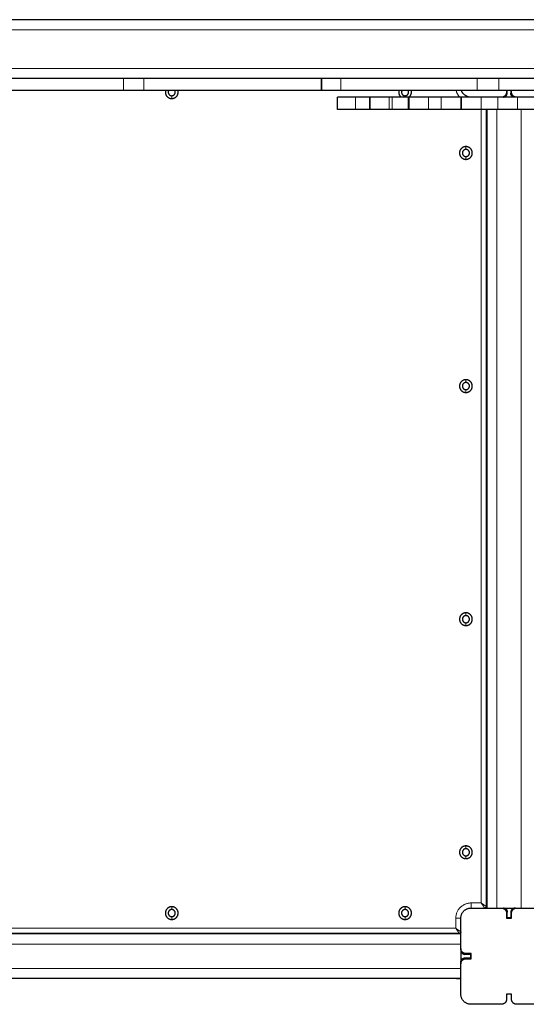
# Model space of a CAD drawing. Units: millimetres. Extents: x 101.6 to 111.4, y 1466.5 to 1478.5.
# Drawn here: x 107.7 to 108.2, y 1468.1 to 1469 of the extents above; entities that cross this region are included whole.
import ezdxf

# ---------------------------------------------------------------- set-up
doc = ezdxf.new("R2010")
doc.units = ezdxf.units.MM
doc.layers.add('DIASTASEIS', color=253, linetype='Continuous', lineweight=5)

# ---------------------------------------------------------------- blocks, each defined once
blk = doc.blocks.new('big stage')
for points, degree in [([(4.99207, 3.02826), (3.69932, 3.02826), (2.40657, 3.02826)], 2), ([(3.96201, 2.95826), (3.96201, 2.96426), (3.96201, 2.97026)], 2), ([(3.96206, 2.97026), (3.96206, 2.96426), (3.96206, 2.95826)], 2), ([(4.14432, 2.95826), (4.14432, 2.95751), (4.14432, 2.95676)], 2), ([(4.14457, 2.95826), (4.14457, 2.95701), (4.14457, 2.95576)], 2), ([(4.14907, 2.95826), (4.14907, 2.95701), (4.14907, 2.95576)], 2), ([(4.14932, 2.95676), (4.14932, 2.95751), (4.14932, 2.95826)], 2), ([(3.97787, 2.93976), (3.97787, 2.94576), (3.97787, 2.95176)], 2), ([(4.00947, 2.93976), (4.00947, 2.94576), (4.00947, 2.95176)], 2), ([(4.00949, 2.95176), (4.00949, 2.94576), (4.00949, 2.93976)], 2), ([(4.03173, 2.95176), (4.0302, 2.95176), (4.02867, 2.95176)], 2), ([(4.04786, 2.93976), (4.04786, 2.94576), (4.04786, 2.95176)], 2), ([(4.04787, 2.95176), (4.04787, 2.94576), (4.04787, 2.93976)], 2), ([(4.07978, 2.95176), (4.07363, 2.95176), (4.06748, 2.95176)], 2), ([(4.0994, 2.95176), (4.0994, 2.94576), (4.0994, 2.93976)], 2), ([(4.09961, 2.95176), (4.09961, 2.94576), (4.09961, 2.93976)], 2), ([(4.13592, 2.95176), (4.12757, 2.95176), (4.11922, 2.95176)], 2), ([(4.14146, 2.95176), (4.14146, 2.95181), (4.14146, 2.95186)], 2), ([(4.15218, 2.95176), (4.15218, 2.95181), (4.15218, 2.95186)], 2), ([(4.17269, 2.95176), (4.16392, 2.95176), (4.15514, 2.95176)], 2), ([(4.03173, 2.93976), (4.0302, 2.93976), (4.02867, 2.93976)], 2), ([(4.07978, 2.93976), (4.07363, 2.93976), (4.06748, 2.93976)], 2), ([(4.13592, 2.93976), (4.12757, 2.93976), (4.11922, 2.93976)], 2), ([(4.12432, 2.93976), (4.12432, 2.54651), (4.12432, 2.15326)], 2), ([(4.12482, 2.93976), (4.12482, 2.54576), (4.12482, 2.15176)], 2), ([(4.17269, 2.93976), (4.16392, 2.93976), (4.15514, 2.93976)], 2), ([(4.10932, 2.15176), (4.12432, 2.15176), (4.13932, 2.15176)], 2), ([(4.13932, 2.15176), (4.14907, 2.15176), (4.15882, 2.15176)], 2), ([(4.14146, 2.15176), (4.14146, 2.15171), (4.14146, 2.15166)], 2), ([(4.14457, 2.14241), (4.14457, 2.14509), (4.14457, 2.14776)], 2), ([(4.14907, 2.14241), (4.14907, 2.14509), (4.14907, 2.14776)], 2), ([(4.15218, 2.15176), (4.15218, 2.15171), (4.15218, 2.15166)], 2), ([(4.15882, 2.15176), (4.17157, 2.15176), (4.18432, 2.15176)], 2), ([(4.09932, 2.11176), (4.09932, 2.12676), (4.09932, 2.14176)], 2), ([(4.14432, 2.14676), (4.14432, 2.14426), (4.14432, 2.14176)], 2), ([(4.14432, 2.14176), (4.14682, 2.14176), (4.14932, 2.14176)], 2), ([(4.14857, 2.14191), (4.14682, 2.14191), (4.14507, 2.14191)], 2), ([(4.14932, 2.14176), (4.14932, 2.14426), (4.14932, 2.14676)], 2), ([(4.09932, 2.12626), (3.69932, 2.12626), (3.29932, 2.12626)], 2), ([(4.09782, 2.12676), (3.69932, 2.12676), (3.30082, 2.12676)], 2), ([(4.09932, 2.11176), (4.09932, 2.11069), (4.09932, 2.10962)], 2), ([(4.09932, 2.10962), (4.09932, 2.10426), (4.09932, 2.0989)], 2), ([(4.09932, 2.10962), (4.09937, 2.10962), (4.09942, 2.10962)], 2), ([(4.09932, 2.0989), (4.09932, 2.09783), (4.09932, 2.09676)], 2), ([(4.09932, 2.0989), (4.09937, 2.0989), (4.09942, 2.0989)], 2), ([(4.10867, 2.10651), (4.10599, 2.10651), (4.10332, 2.10651)], 2), ([(4.10867, 2.10201), (4.10599, 2.10201), (4.10332, 2.10201)], 2), ([(4.10932, 2.10676), (4.10682, 2.10676), (4.10432, 2.10676)], 2), ([(4.10432, 2.10176), (4.10682, 2.10176), (4.10932, 2.10176)], 2), ([(4.10917, 2.10601), (4.10917, 2.10426), (4.10917, 2.10251)], 2), ([(4.10932, 2.10176), (4.10932, 2.10426), (4.10932, 2.10676)], 2), ([(4.09932, 2.06676), (4.09932, 2.08176), (4.09932, 2.09676)], 2), ([(4.09932, 2.08226), (3.69932, 2.08226), (3.29932, 2.08226)], 2), ([(4.09225, 2.08216), (4.0914, 2.08219), (4.09073, 2.08221), (4.09027, 2.08223), (4.09004, 2.08224), (4.09004, 2.08224)], 5), ([(4.09932, 2.08191), (4.09578, 2.08204), (4.09225, 2.08216)], 2), ([(4.14932, 2.06676), (4.14682, 2.06676), (4.14432, 2.06676)], 2), ([(4.14432, 2.06676), (4.14432, 2.06426), (4.14432, 2.06176)], 2), ([(4.14932, 2.06176), (4.14932, 2.06426), (4.14932, 2.06676)], 2), ([(4.13932, 2.05676), (4.12432, 2.05676), (4.10932, 2.05676)], 2), ([(4.18432, 2.05676), (4.16932, 2.05676), (4.15432, 2.05676)], 2)]:
    blk.add_open_spline(points, degree=degree)
for points, degree, knots in [([(3.76666, 2.97026), (3.74422, 2.97026), (3.72177, 2.97026), (3.69932, 2.97026), (3.67687, 2.97026), (3.65442, 2.97026), (3.63197, 2.97026)], 3, [-4487.394379, -4487.394379, -4487.394379, -4487.394379, -4420.04751, -4420.04751, -4420.04751, -4352.700646, -4352.700646, -4352.700646, -4352.700646]), ([(4.11528, 2.97026), (4.08827, 2.97026), (4.06124, 2.97026), (4.03419, 2.97026), (4.01643, 2.97026), (3.99867, 2.97026), (3.9809, 2.97026)], 3, [-4883.499097, -4883.499097, -4883.499097, -4883.499097, -4802.191254, -4802.191254, -4802.191254, -4748.80589, -4748.80589, -4748.80589, -4748.80589]), ([(3.76666, 2.95826), (3.74422, 2.95826), (3.72177, 2.95826), (3.69932, 2.95826), (3.67687, 2.95826), (3.65442, 2.95826), (3.63197, 2.95826)], 3, [-4487.394379, -4487.394379, -4487.394379, -4487.394379, -4420.04751, -4420.04751, -4420.04751, -4352.700646, -4352.700646, -4352.700646, -4352.700646]), ([(4.11528, 2.95826), (4.08827, 2.95826), (4.06124, 2.95826), (4.03419, 2.95826), (4.01643, 2.95826), (3.99867, 2.95826), (3.9809, 2.95826)], 3, [-4883.499097, -4883.499097, -4883.499097, -4883.499097, -4802.191254, -4802.191254, -4802.191254, -4748.80589, -4748.80589, -4748.80589, -4748.80589]), ([(4.14146, 2.95186), (4.14191, 2.9519), (4.14236, 2.95202), (4.14322, 2.95242), (4.14362, 2.9527), (4.1443, 2.9534), (4.14458, 2.95383), (4.14497, 2.95475), (4.14507, 2.95526), (4.14507, 2.95576)], 3, [-1, -1, -1, -1, -0.75, -0.75, -0.5, -0.5, -0.25, -0.25, 0, 0, 0, 0]), ([(4.15218, 2.95186), (4.15148, 2.95192), (4.15084, 2.95222), (4.15018, 2.95253), (4.14967, 2.95305), (4.14941, 2.95332), (4.14921, 2.95363), (4.149, 2.95394), (4.14886, 2.95429), (4.14872, 2.95464), (4.14864, 2.95501), (4.14857, 2.95538), (4.14857, 2.95576)], 2, [0, 0, 0, 0.25, 0.25, 0.5, 0.5, 0.625, 0.625, 0.75, 0.75, 0.875, 0.875, 1, 1, 1]), ([(4.14146, 2.15166), (4.14216, 2.1516), (4.14279, 2.1513), (4.14345, 2.151), (4.14396, 2.15047), (4.14422, 2.1502), (4.14442, 2.14989), (4.14463, 2.14958), (4.14477, 2.14923), (4.14492, 2.14889), (4.14499, 2.14851), (4.14507, 2.14814), (4.14507, 2.14776)], 2, [0, 0, 0, 0.25, 0.25, 0.5, 0.5, 0.625, 0.625, 0.75, 0.75, 0.875, 0.875, 1, 1, 1]), ([(4.14457, 2.14776), (4.14457, 2.14817), (4.1445, 2.14861), (4.14429, 2.14925), (4.1442, 2.14946), (4.14403, 2.14977), (4.14397, 2.14987), (4.14387, 2.15002), (4.14384, 2.15007), (4.14378, 2.15014), (4.14376, 2.15017), (4.14374, 2.1502), (4.14373, 2.15021), (4.14371, 2.15023), (4.14371, 2.15024), (4.1437, 2.15025), (4.14369, 2.15026), (4.14351, 2.15049), (4.14325, 2.15076), (4.1427, 2.15115), (4.14249, 2.15128), (4.14202, 2.1515), (4.14175, 2.15159), (4.14146, 2.15166)], 3, [0, 0, 0, 0, 0.25, 0.25, 0.375, 0.375, 0.4375, 0.4375, 0.46875, 0.46875, 0.484375, 0.484375, 0.492188, 0.492188, 0.496094, 0.496094, 0.5, 0.5, 0.75, 0.75, 0.875, 0.875, 1, 1, 1, 1]), ([(4.15218, 2.15166), (4.15173, 2.15162), (4.15127, 2.1515), (4.15041, 2.1511), (4.15001, 2.15082), (4.14933, 2.15012), (4.14905, 2.1497), (4.14867, 2.14877), (4.14857, 2.14827), (4.14857, 2.14776)], 3, [-1, -1, -1, -1, -0.75, -0.75, -0.5, -0.5, -0.25, -0.25, 0, 0, 0, 0]), ([(4.14907, 2.14776), (4.14907, 2.14797), (4.14908, 2.14819), (4.14916, 2.14864), (4.14921, 2.14886), (4.1493, 2.1491), (4.1493, 2.14911), (4.14931, 2.14913), (4.14931, 2.14914), (4.14933, 2.14918), (4.14934, 2.14921), (4.14937, 2.14928), (4.14939, 2.14933), (4.14945, 2.14948), (4.1495, 2.14958), (4.14966, 2.14987), (4.14979, 2.15007), (4.14995, 2.15027), (4.14996, 2.15028), (4.14997, 2.15029), (4.14998, 2.1503), (4.15, 2.15033), (4.15002, 2.15035), (4.15007, 2.15041), (4.15011, 2.15045), (4.15021, 2.15057), (4.15029, 2.15064), (4.15054, 2.15087), (4.15073, 2.15102), (4.15094, 2.15115), (4.15094, 2.15115), (4.15095, 2.15115), (4.15095, 2.15115), (4.15096, 2.15116), (4.15096, 2.15116), (4.15097, 2.15117), (4.15098, 2.15117), (4.15101, 2.15119), (4.15102, 2.1512), (4.15108, 2.15123), (4.15112, 2.15125), (4.15124, 2.15132), (4.15133, 2.15137), (4.15164, 2.1515), (4.15189, 2.15159), (4.15218, 2.15166)], 3, [0, 0, 0, 0, 0.125, 0.125, 0.25, 0.25, 0.257812, 0.257812, 0.265625, 0.265625, 0.28125, 0.28125, 0.3125, 0.3125, 0.375, 0.375, 0.5, 0.5, 0.507812, 0.507812, 0.515625, 0.515625, 0.53125, 0.53125, 0.5625, 0.5625, 0.625, 0.625, 0.75, 0.75, 0.751953, 0.751953, 0.753906, 0.753906, 0.757812, 0.757812, 0.765625, 0.765625, 0.78125, 0.78125, 0.8125, 0.8125, 0.875, 0.875, 1, 1, 1, 1]), ([(4.09942, 2.10962), (4.09946, 2.10917), (4.09957, 2.10871), (4.09997, 2.10786), (4.10026, 2.10746), (4.10096, 2.10677), (4.10138, 2.1065), (4.10231, 2.10611), (4.10281, 2.10601), (4.10332, 2.10601)], 3, [-1, -1, -1, -1, -0.75, -0.75, -0.5, -0.5, -0.25, -0.25, 0, 0, 0, 0]), ([(4.09942, 2.0989), (4.09948, 2.0996), (4.09977, 2.10024), (4.10008, 2.1009), (4.10061, 2.10141), (4.10087, 2.10166), (4.10119, 2.10187), (4.1015, 2.10208), (4.10185, 2.10222), (4.10219, 2.10236), (4.10257, 2.10244), (4.10294, 2.10251), (4.10332, 2.10251)], 2, [0, 0, 0, 0.25, 0.25, 0.5, 0.5, 0.625, 0.625, 0.75, 0.75, 0.875, 0.875, 1, 1, 1]), ([(4.10332, 2.10201), (4.10291, 2.10201), (4.10247, 2.10195), (4.10183, 2.10173), (4.10162, 2.10164), (4.10131, 2.10147), (4.10121, 2.10141), (4.10106, 2.10131), (4.10101, 2.10128), (4.10094, 2.10123), (4.10091, 2.10121), (4.10088, 2.10118), (4.10087, 2.10117), (4.10085, 2.10116), (4.10084, 2.10115), (4.10083, 2.10114), (4.10082, 2.10114), (4.10059, 2.10095), (4.10032, 2.10069), (4.09993, 2.10015), (4.0998, 2.09994), (4.09958, 2.09946), (4.09948, 2.09919), (4.09942, 2.0989)], 3, [0, 0, 0, 0, 0.25, 0.25, 0.375, 0.375, 0.4375, 0.4375, 0.46875, 0.46875, 0.484375, 0.484375, 0.492188, 0.492188, 0.496094, 0.496094, 0.5, 0.5, 0.75, 0.75, 0.875, 0.875, 1, 1, 1, 1])]:
    blk.add_open_spline(points, degree=degree, knots=knots)
for points, weights, degree in [([(3.78692, 2.97026), (3.78672, 2.97026), (3.77834, 2.97026), (3.76666, 2.97026)], [1, 0.80565657372, 0.80565657372, 1], 3), ([(3.9809, 2.97026), (3.97046, 2.97026), (3.96283, 2.97026), (3.96206, 2.97026)], [1, 0.822288408378, 0.80707856731, 0.954370476795], 3), ([(4.13683, 2.97026), (4.13584, 2.97026), (4.12692, 2.97026), (4.11528, 2.97026)], [1, 0.805651987474, 0.805651987474, 1], 3), ([(3.78692, 2.95826), (3.78672, 2.95826), (3.77834, 2.95826), (3.76666, 2.95826)], [1, 0.80565657372, 0.80565657372, 1], 3), ([(3.9809, 2.95826), (3.97046, 2.95826), (3.96283, 2.95826), (3.96206, 2.95826)], [1, 0.822288408378, 0.80707856731, 0.954370476795], 3), ([(4.10932, 2.95176), (4.10238, 2.95176), (4.09995, 2.95826)], [1, 0.776748441526, 0.893834283576], 2), ([(4.13683, 2.95826), (4.13584, 2.95826), (4.12692, 2.95826), (4.11528, 2.95826)], [1, 0.805651987474, 0.805651987474, 1], 3), ([(4.14432, 2.95676), (4.14432, 2.95176), (4.13932, 2.95176)], [1, 0.707106781187, 1], 2), ([(4.14507, 2.95576), (4.14457, 2.95576), (4.14457, 2.95576)], [1, 0.707106781185, 1], 2), ([(4.14857, 2.95576), (4.14907, 2.95576), (4.14907, 2.95576)], [1, 0.707106781185, 1], 2), ([(4.15432, 2.95176), (4.14932, 2.95176), (4.14932, 2.95676)], [1, 0.707106781187, 1], 2), ([(4.09932, 2.14176), (4.09932, 2.15176), (4.10932, 2.15176)], [1, 0.707106781187, 1], 2), ([(4.12432, 2.15326), (4.12432, 2.15176), (4.12282, 2.15176)], [1, 0.707106781187, 1], 2), ([(4.13932, 2.15176), (4.14432, 2.15176), (4.14432, 2.14676)], [1, 0.707106781187, 1], 2), ([(4.14057, 2.15176), (4.14102, 2.15176), (4.14146, 2.15166)], [1, 0.993729964442, 1], 2), ([(4.14507, 2.14776), (4.14457, 2.14776), (4.14457, 2.14776)], [1, 0.707106781185, 1], 2), ([(4.14857, 2.14776), (4.14907, 2.14776), (4.14907, 2.14776)], [1, 0.707106781185, 1], 2), ([(4.14932, 2.14676), (4.14932, 2.15176), (4.15432, 2.15176)], [1, 0.707106781186, 1], 2), ([(4.15307, 2.15176), (4.15262, 2.15176), (4.15218, 2.15166)], [1, 0.993732944885, 1], 2), ([(4.14457, 2.14241), (4.14457, 2.14241), (4.14507, 2.14241)], [1, 0.707106781187, 1], 2), ([(4.14507, 2.14241), (4.14507, 2.14191), (4.14507, 2.14191)], [1, 0.707106781187, 1], 2), ([(4.14857, 2.14241), (4.14857, 2.14191), (4.14857, 2.14191)], [1, 0.707106781187, 1], 2), ([(4.14857, 2.14241), (4.14907, 2.14241), (4.14907, 2.14241)], [1, 0.707106781187, 1], 2), ([(4.09932, 2.12826), (4.09932, 2.12676), (4.09782, 2.12676)], [1, 0.707106781187, 1], 2), ([(4.10432, 2.10676), (4.09932, 2.10676), (4.09932, 2.11176)], [1, 0.707106781187, 1], 2), ([(4.09932, 2.09676), (4.09932, 2.10176), (4.10432, 2.10176)], [1, 0.707106781186, 1], 2), ([(4.09932, 2.09801), (4.09932, 2.09846), (4.09942, 2.0989)], [1, 0.993729964442, 1], 2), ([(4.10332, 2.10601), (4.10332, 2.10651), (4.10332, 2.10651)], [1, 0.707106781185, 1], 2), ([(4.10332, 2.10251), (4.10332, 2.10201), (4.10332, 2.10201)], [1, 0.707106781185, 1], 2), ([(4.10867, 2.10601), (4.10867, 2.10651), (4.10867, 2.10651)], [1, 0.707106781187, 1], 2), ([(4.10867, 2.10601), (4.10917, 2.10601), (4.10917, 2.10601)], [1, 0.707106781187, 1], 2), ([(4.10867, 2.10251), (4.10917, 2.10251), (4.10917, 2.10251)], [1, 0.707106781187, 1], 2), ([(4.10867, 2.10201), (4.10867, 2.10201), (4.10867, 2.10251)], [1, 0.707106781187, 1], 2), ([(4.09004, 2.08224), (4.08996, 2.08224), (4.08987, 2.08226)], [0.999999997161, 0.955943960207, 0.92571912863], 2), ([(4.10932, 2.05676), (4.09932, 2.05676), (4.09932, 2.06676)], [1, 0.707106781187, 1], 2), ([(4.14432, 2.06176), (4.14432, 2.05676), (4.13932, 2.05676)], [1, 0.707106781187, 1], 2), ([(4.15432, 2.05676), (4.14932, 2.05676), (4.14932, 2.06176)], [1, 0.707106781187, 1], 2)]:
    blk.add_rational_spline(points, weights, degree=degree)
for points, weights, degree, knots in [([(3.96206, 2.97026), (3.96206, 2.97026), (3.96025, 2.97026), (3.95688, 2.97026), (3.95326, 2.97026), (3.94839, 2.97026), (3.943, 2.97026), (3.91806, 2.97026), (3.8931, 2.97026), (3.86814, 2.97026), (3.84788, 2.97026), (3.82761, 2.97026), (3.80734, 2.97026), (3.80195, 2.97026), (3.79693, 2.97026), (3.79305, 2.97026), (3.78917, 2.97026), (3.78702, 2.97026), (3.78692, 2.97026)], [0.990505713329, 0.949229665446, 0.952394427669, 1, 0.949004293318, 0.949004293318, 1, 1, 1, 1, 1, 1, 1, 0.94900391443, 0.94900391443, 1, 0.94900391443, 0.94900391443, 1], 3, [-4716.421022, -4716.421022, -4716.421022, -4716.421022, -4701.720943, -4701.720943, -4701.720943, -4685.974028, -4685.974028, -4685.974028, -4611.045598, -4611.045598, -4611.045598, -4550.22622, -4550.22622, -4550.22622, -4534.479246, -4534.479246, -4534.479246, -4518.732272, -4518.732272, -4518.732272, -4518.732272]), ([(4.31127, 2.97026), (4.31127, 2.97026), (4.30977, 2.97026), (4.30697, 2.97026), (4.30363, 2.97026), (4.29892, 2.97026), (4.29357, 2.97026), (4.26414, 2.97026), (4.23468, 2.97026), (4.2052, 2.97026), (4.18965, 2.97026), (4.1741, 2.97026), (4.15854, 2.97026), (4.15317, 2.97026), (4.14803, 2.97026), (4.1439, 2.97026), (4.13978, 2.97026), (4.13729, 2.97026), (4.13683, 2.97026)], [0.980090466007, 0.950212526362, 0.956849037694, 1, 0.949006338635, 0.949006338635, 1, 1, 1, 1, 1, 1, 1, 0.949005220483, 0.949005220483, 1, 0.949005220483, 0.949005220483, 1], 3, [-5111.141924, -5111.141924, -5111.141924, -5111.141924, -5097.817116, -5097.817116, -5097.817116, -5082.070521, -5082.070521, -5082.070521, -4993.193151, -4993.193151, -4993.193151, -4946.330914, -4946.330914, -4946.330914, -4930.584146, -4930.584146, -4930.584146, -4914.837378, -4914.837378, -4914.837378, -4914.837378]), ([(3.96206, 2.95826), (3.96206, 2.95826), (3.96025, 2.95826), (3.95688, 2.95826), (3.95326, 2.95826), (3.94839, 2.95826), (3.943, 2.95826), (3.91806, 2.95826), (3.8931, 2.95826), (3.86814, 2.95826), (3.84788, 2.95826), (3.82761, 2.95826), (3.80734, 2.95826), (3.80195, 2.95826), (3.79693, 2.95826), (3.79305, 2.95826), (3.78917, 2.95826), (3.78702, 2.95826), (3.78692, 2.95826)], [0.990505713329, 0.949229665446, 0.952394427669, 1, 0.949004293318, 0.949004293318, 1, 1, 1, 1, 1, 1, 1, 0.94900391443, 0.94900391443, 1, 0.94900391443, 0.94900391443, 1], 3, [-4716.421022, -4716.421022, -4716.421022, -4716.421022, -4701.720943, -4701.720943, -4701.720943, -4685.974028, -4685.974028, -4685.974028, -4611.045598, -4611.045598, -4611.045598, -4550.22622, -4550.22622, -4550.22622, -4534.479246, -4534.479246, -4534.479246, -4518.732272, -4518.732272, -4518.732272, -4518.732272]), ([(3.8082, 2.95826), (3.80802, 2.95752), (3.80802, 2.95676), (3.80802, 2.95046), (3.81432, 2.95046)], [0.920208495616, 0.952353259673, 1, 0.707106781187, 1], 2, [8.286171, 8.286171, 8.286171, 9.896017, 9.896017, 19.792034, 19.792034, 19.792034]), ([(3.81116, 2.95826), (3.81082, 2.95755), (3.81082, 2.95676), (3.81082, 2.95326), (3.81432, 2.95326)], [0.879080875817, 0.914695958888, 1, 0.707106781187, 1], 2, [3.896577, 3.896577, 3.896577, 5.497787, 5.497787, 10.995574, 10.995574, 10.995574]), ([(3.81432, 2.95326), (3.81782, 2.95326), (3.81782, 2.95676), (3.81782, 2.95755), (3.81748, 2.95826)], [1, 0.707106781187, 1, 0.914695958888, 0.879080875817], 2, [0, 0, 0, 5.497787, 5.497787, 7.098997, 7.098997, 7.098997]), ([(3.81432, 2.95046), (3.82062, 2.95046), (3.82062, 2.95676), (3.82062, 2.95752), (3.82044, 2.95826)], [1, 0.707106781187, 1, 0.952353259673, 0.920208495615], 2, [0, 0, 0, 9.896017, 9.896017, 11.505863, 11.505863, 11.505863]), ([(4.0382, 2.95826), (4.03802, 2.95752), (4.03802, 2.95676), (4.03802, 2.95365), (4.04048, 2.95176)], [0.920208495616, 0.952353259673, 1, 0.830293500251, 0.857247723299], 2, [8.286171, 8.286171, 8.286171, 9.896017, 9.896017, 15.62991, 15.62991, 15.62991]), ([(4.04116, 2.95826), (4.04082, 2.95755), (4.04082, 2.95676), (4.04082, 2.95326), (4.04432, 2.95326)], [0.879080875817, 0.914695958888, 1, 0.707106781187, 1], 2, [3.896577, 3.896577, 3.896577, 5.497787, 5.497787, 10.995574, 10.995574, 10.995574]), ([(4.04432, 2.95326), (4.04782, 2.95326), (4.04782, 2.95676), (4.04782, 2.95755), (4.04748, 2.95826)], [1, 0.707106781187, 1, 0.914695958888, 0.879080875817], 2, [0, 0, 0, 5.497787, 5.497787, 7.098997, 7.098997, 7.098997]), ([(4.04815, 2.95176), (4.05062, 2.95365), (4.05062, 2.95676), (4.05062, 2.95752), (4.05044, 2.95826)], [0.857246284537, 0.830298029988, 1, 0.952353259673, 0.920208495616], 2, [4.162277, 4.162277, 4.162277, 9.896017, 9.896017, 11.505863, 11.505863, 11.505863]), ([(4.31127, 2.95826), (4.31127, 2.95826), (4.30977, 2.95826), (4.30697, 2.95826), (4.30363, 2.95826), (4.29892, 2.95826), (4.29357, 2.95826), (4.26414, 2.95826), (4.23468, 2.95826), (4.2052, 2.95826), (4.18965, 2.95826), (4.1741, 2.95826), (4.15854, 2.95826), (4.15317, 2.95826), (4.14803, 2.95826), (4.1439, 2.95826), (4.13978, 2.95826), (4.13729, 2.95826), (4.13683, 2.95826)], [0.980090466007, 0.950212526362, 0.956849037694, 1, 0.949006338635, 0.949006338635, 1, 1, 1, 1, 1, 1, 1, 0.949005220483, 0.949005220483, 1, 0.949005220483, 0.949005220483, 1], 3, [-5111.141924, -5111.141924, -5111.141924, -5111.141924, -5097.817116, -5097.817116, -5097.817116, -5082.070521, -5082.070521, -5082.070521, -4993.193151, -4993.193151, -4993.193151, -4946.330914, -4946.330914, -4946.330914, -4930.584146, -4930.584146, -4930.584146, -4914.837378, -4914.837378, -4914.837378, -4914.837378]), ([(3.99552, 2.95176), (3.99017, 2.95176), (3.98294, 2.95176), (3.97787, 2.95176), (3.97787, 2.95176)], [1, 0.768867273674, 1, 0.826026571784, 0.913952479127], 2, [16285.578247, 16285.578247, 16285.578247, 16299.452819, 16299.452819, 16309.896198, 16309.896198, 16309.896198]), ([(4.00947, 2.95176), (4.00829, 2.95176), (4.00687, 2.95176), (4.00016, 2.95176), (3.99552, 2.95176)], [0.929318999906, 0.952932355355, 1, 0.811090998841, 1], 2, [16269.969269, 16269.969269, 16269.969269, 16273.082619, 16273.082619, 16285.578247, 16285.578247, 16285.578247]), ([(4.02867, 2.95176), (4.02536, 2.95176), (4.01719, 2.95176), (4.00947, 2.95176), (4.00947, 2.95176)], [1, 0.765929130598, 1, 0.776119888668, 0.980505835203], 2, [16187.373087, 16187.373087, 16187.373087, 16201.339309, 16201.339309, 16214.697482, 16214.697482, 16214.697482]), ([(4.04786, 2.95176), (4.04586, 2.95176), (4.04317, 2.95176), (4.03502, 2.95176), (4.03173, 2.95176)], [0.889027776349, 0.908729282859, 1, 0.767208727498, 1], 2, [16162.568205, 16162.568205, 16162.568205, 16168.02833, 16168.02833, 16181.954699, 16181.954699, 16181.954699]), ([(4.06748, 2.95176), (4.06507, 2.95176), (4.05625, 2.95176), (4.04786, 2.95176), (4.04786, 2.95176)], [1, 0.74569502553, 1, 0.754881196321, 0.982291316169], 2, [16081.288831, 16081.288831, 16081.288831, 16095.87321, 16095.87321, 16109.930763, 16109.930763, 16109.930763]), ([(4.0994, 2.95176), (4.09902, 2.95176), (4.09055, 2.95176), (4.08208, 2.95176), (4.07978, 2.95176)], [1, 0.760981342538, 1, 0.760981342538, 1], 2, [16021.290299, 16021.290299, 16021.290299, 16035.409737, 16035.409737, 16049.529176, 16049.529176, 16049.529176]), ([(4.11922, 2.95176), (4.11691, 2.95176), (4.10845, 2.95176), (4.09999, 2.95176), (4.09961, 2.95176)], [1, 0.761389305955, 1, 0.761389305955, 1], 2, [15989.694579, 15989.694579, 15989.694579, 16003.801437, 16003.801437, 16017.908295, 16017.908295, 16017.908295]), ([(4.15514, 2.95176), (4.15303, 2.95176), (4.1455, 2.95176), (4.13797, 2.95176), (4.13592, 2.95176)], [1, 0.798909106189, 1, 0.798909106189, 1], 2, [15921.133023, 15921.133023, 15921.133023, 15934.039364, 15934.039364, 15946.945705, 15946.945705, 15946.945705]), ([(3.99552, 2.93976), (3.99017, 2.93976), (3.98294, 2.93976), (3.97787, 2.93976), (3.97787, 2.93976)], [1, 0.768867273674, 1, 0.826026571784, 0.913952479127], 2, [16285.578247, 16285.578247, 16285.578247, 16299.452819, 16299.452819, 16309.896198, 16309.896198, 16309.896198]), ([(4.00947, 2.93976), (4.00829, 2.93976), (4.00687, 2.93976), (4.00016, 2.93976), (3.99552, 2.93976)], [0.929321480267, 0.952934827298, 1, 0.811090998841, 1], 2, [16269.969433, 16269.969433, 16269.969433, 16273.082619, 16273.082619, 16285.578247, 16285.578247, 16285.578247]), ([(4.02867, 2.93976), (4.02536, 2.93976), (4.01719, 2.93976), (4.00947, 2.93976), (4.00947, 2.93976)], [1, 0.765929130598, 1, 0.776119888668, 0.980505835203], 2, [16187.373087, 16187.373087, 16187.373087, 16201.339309, 16201.339309, 16214.697482, 16214.697482, 16214.697482]), ([(4.04786, 2.93976), (4.04586, 2.93976), (4.04317, 2.93976), (4.03502, 2.93976), (4.03173, 2.93976)], [0.889029228958, 0.908732647367, 1, 0.767208727498, 1], 2, [16162.568406, 16162.568406, 16162.568406, 16168.02833, 16168.02833, 16181.954699, 16181.954699, 16181.954699]), ([(4.06748, 2.93976), (4.06507, 2.93976), (4.05625, 2.93976), (4.04786, 2.93976), (4.04786, 2.93976)], [1, 0.74569502553, 1, 0.754881196321, 0.982291316169], 2, [16081.288831, 16081.288831, 16081.288831, 16095.87321, 16095.87321, 16109.930763, 16109.930763, 16109.930763]), ([(4.0994, 2.93976), (4.09902, 2.93976), (4.09055, 2.93976), (4.08208, 2.93976), (4.07978, 2.93976)], [1, 0.760981342538, 1, 0.760981342538, 1], 2, [16021.290299, 16021.290299, 16021.290299, 16035.409737, 16035.409737, 16049.529176, 16049.529176, 16049.529176]), ([(4.11922, 2.93976), (4.11691, 2.93976), (4.10845, 2.93976), (4.09999, 2.93976), (4.09961, 2.93976)], [1, 0.761389305955, 1, 0.761389305955, 1], 2, [15989.694579, 15989.694579, 15989.694579, 16003.801437, 16003.801437, 16017.908295, 16017.908295, 16017.908295]), ([(4.15514, 2.93976), (4.15303, 2.93976), (4.1455, 2.93976), (4.13797, 2.93976), (4.13592, 2.93976)], [1, 0.798909106189, 1, 0.798909106189, 1], 2, [15921.133023, 15921.133023, 15921.133023, 15934.039364, 15934.039364, 15946.945705, 15946.945705, 15946.945705]), ([(4.10432, 2.90306), (4.09802, 2.90306), (4.09802, 2.89676), (4.09802, 2.89046), (4.10432, 2.89046)], [1, 0.707106781187, 1, 0.707106781187, 1], 2, [0, 0, 0, 9.896017, 9.896017, 19.792034, 19.792034, 19.792034]), ([(4.10432, 2.90026), (4.10082, 2.90026), (4.10082, 2.89676), (4.10082, 2.89326), (4.10432, 2.89326)], [1, 0.707106781187, 1, 0.707106781187, 1], 2, [0, 0, 0, 5.497787, 5.497787, 10.995574, 10.995574, 10.995574]), ([(4.10432, 2.89046), (4.11062, 2.89046), (4.11062, 2.89676), (4.11062, 2.90306), (4.10432, 2.90306)], [1, 0.707106781187, 1, 0.707106781187, 1], 2, [0, 0, 0, 9.896017, 9.896017, 19.792034, 19.792034, 19.792034]), ([(4.10432, 2.89326), (4.10782, 2.89326), (4.10782, 2.89676), (4.10782, 2.90026), (4.10432, 2.90026)], [1, 0.707106781187, 1, 0.707106781187, 1], 2, [0, 0, 0, 5.497787, 5.497787, 10.995574, 10.995574, 10.995574]), ([(4.10432, 2.67306), (4.09802, 2.67306), (4.09802, 2.66676), (4.09802, 2.66046), (4.10432, 2.66046)], [1, 0.707106781187, 1, 0.707106781187, 1], 2, [0, 0, 0, 9.896017, 9.896017, 19.792034, 19.792034, 19.792034]), ([(4.10432, 2.66046), (4.11062, 2.66046), (4.11062, 2.66676), (4.11062, 2.67306), (4.10432, 2.67306)], [1, 0.707106781187, 1, 0.707106781187, 1], 2, [0, 0, 0, 9.896017, 9.896017, 19.792034, 19.792034, 19.792034]), ([(4.10432, 2.67026), (4.10082, 2.67026), (4.10082, 2.66676), (4.10082, 2.66326), (4.10432, 2.66326)], [1, 0.707106781187, 1, 0.707106781187, 1], 2, [0, 0, 0, 5.497787, 5.497787, 10.995574, 10.995574, 10.995574]), ([(4.10432, 2.66326), (4.10782, 2.66326), (4.10782, 2.66676), (4.10782, 2.67026), (4.10432, 2.67026)], [1, 0.707106781187, 1, 0.707106781187, 1], 2, [0, 0, 0, 5.497787, 5.497787, 10.995574, 10.995574, 10.995574]), ([(4.10432, 2.44306), (4.09802, 2.44306), (4.09802, 2.43676), (4.09802, 2.43046), (4.10432, 2.43046)], [1, 0.707106781187, 1, 0.707106781187, 1], 2, [0, 0, 0, 9.896017, 9.896017, 19.792034, 19.792034, 19.792034]), ([(4.10432, 2.44026), (4.10082, 2.44026), (4.10082, 2.43676), (4.10082, 2.43326), (4.10432, 2.43326)], [1, 0.707106781187, 1, 0.707106781187, 1], 2, [0, 0, 0, 5.497787, 5.497787, 10.995574, 10.995574, 10.995574]), ([(4.10432, 2.43046), (4.11062, 2.43046), (4.11062, 2.43676), (4.11062, 2.44306), (4.10432, 2.44306)], [1, 0.707106781187, 1, 0.707106781187, 1], 2, [0, 0, 0, 9.896017, 9.896017, 19.792034, 19.792034, 19.792034]), ([(4.10432, 2.43326), (4.10782, 2.43326), (4.10782, 2.43676), (4.10782, 2.44026), (4.10432, 2.44026)], [1, 0.707106781187, 1, 0.707106781187, 1], 2, [0, 0, 0, 5.497787, 5.497787, 10.995574, 10.995574, 10.995574]), ([(4.10432, 2.21306), (4.09802, 2.21306), (4.09802, 2.20676), (4.09802, 2.20046), (4.10432, 2.20046)], [1, 0.707106781187, 1, 0.707106781187, 1], 2, [0, 0, 0, 9.896017, 9.896017, 19.792034, 19.792034, 19.792034]), ([(4.10432, 2.21026), (4.10082, 2.21026), (4.10082, 2.20676), (4.10082, 2.20326), (4.10432, 2.20326)], [1, 0.707106781187, 1, 0.707106781187, 1], 2, [0, 0, 0, 5.497787, 5.497787, 10.995574, 10.995574, 10.995574]), ([(4.10432, 2.20046), (4.11062, 2.20046), (4.11062, 2.20676), (4.11062, 2.21306), (4.10432, 2.21306)], [1, 0.707106781187, 1, 0.707106781187, 1], 2, [0, 0, 0, 9.896017, 9.896017, 19.792034, 19.792034, 19.792034]), ([(4.10432, 2.20326), (4.10782, 2.20326), (4.10782, 2.20676), (4.10782, 2.21026), (4.10432, 2.21026)], [1, 0.707106781187, 1, 0.707106781187, 1], 2, [0, 0, 0, 5.497787, 5.497787, 10.995574, 10.995574, 10.995574]), ([(3.81432, 2.15306), (3.80802, 2.15306), (3.80802, 2.14676), (3.80802, 2.14046), (3.81432, 2.14046)], [1, 0.707106781187, 1, 0.707106781187, 1], 2, [0, 0, 0, 9.896017, 9.896017, 19.792034, 19.792034, 19.792034]), ([(3.81432, 2.15026), (3.81082, 2.15026), (3.81082, 2.14676), (3.81082, 2.14326), (3.81432, 2.14326)], [1, 0.707106781187, 1, 0.707106781187, 1], 2, [0, 0, 0, 5.497787, 5.497787, 10.995574, 10.995574, 10.995574]), ([(3.81432, 2.14046), (3.82062, 2.14046), (3.82062, 2.14676), (3.82062, 2.15306), (3.81432, 2.15306)], [1, 0.707106781187, 1, 0.707106781187, 1], 2, [0, 0, 0, 9.896017, 9.896017, 19.792034, 19.792034, 19.792034]), ([(3.81432, 2.14326), (3.81782, 2.14326), (3.81782, 2.14676), (3.81782, 2.15026), (3.81432, 2.15026)], [1, 0.707106781187, 1, 0.707106781187, 1], 2, [0, 0, 0, 5.497787, 5.497787, 10.995574, 10.995574, 10.995574]), ([(4.04432, 2.15306), (4.03802, 2.15306), (4.03802, 2.14676), (4.03802, 2.14046), (4.04432, 2.14046)], [1, 0.707106781187, 1, 0.707106781187, 1], 2, [0, 0, 0, 9.896017, 9.896017, 19.792034, 19.792034, 19.792034]), ([(4.04432, 2.15026), (4.04082, 2.15026), (4.04082, 2.14676), (4.04082, 2.14326), (4.04432, 2.14326)], [1, 0.707106781187, 1, 0.707106781187, 1], 2, [0, 0, 0, 5.497787, 5.497787, 10.995574, 10.995574, 10.995574]), ([(4.04432, 2.14046), (4.05062, 2.14046), (4.05062, 2.14676), (4.05062, 2.15306), (4.04432, 2.15306)], [1, 0.707106781187, 1, 0.707106781187, 1], 2, [0, 0, 0, 9.896017, 9.896017, 19.792034, 19.792034, 19.792034]), ([(4.04432, 2.14326), (4.04782, 2.14326), (4.04782, 2.14676), (4.04782, 2.15026), (4.04432, 2.15026)], [1, 0.707106781187, 1, 0.707106781187, 1], 2, [0, 0, 0, 5.497787, 5.497787, 10.995574, 10.995574, 10.995574])]:
    blk.add_rational_spline(points, weights, degree=degree, knots=knots)
at = {"layer": 'DIASTASEIS'}
for points, degree in [([(2.40657, 3.01826), (3.69932, 3.01826), (4.99207, 3.01826)], 2), ([(2.40657, 2.98026), (3.69932, 2.98026), (4.99207, 2.98026)], 2), ([(3.76666, 2.97026), (3.76666, 2.96426), (3.76666, 2.95826)], 2), ([(3.78692, 2.97026), (3.78692, 2.96426), (3.78692, 2.95826)], 2), ([(3.96203, 2.97026), (3.96203, 2.96426), (3.96203, 2.95826)], 2), ([(3.9809, 2.97026), (3.9809, 2.96426), (3.9809, 2.95826)], 2), ([(4.11528, 2.97026), (4.11528, 2.96426), (4.11528, 2.95826)], 2), ([(4.13683, 2.97026), (4.13683, 2.96426), (4.13683, 2.95826)], 2), ([(4.14507, 2.95576), (4.14507, 2.95701), (4.14507, 2.95826)], 2), ([(4.14857, 2.95576), (4.14857, 2.95701), (4.14857, 2.95826)], 2), ([(3.81432, 2.95326), (3.81432, 2.95186), (3.81432, 2.95046)], 2), ([(3.99552, 2.95176), (3.99552, 2.94576), (3.99552, 2.93976)], 2), ([(4.02867, 2.95176), (4.02867, 2.94576), (4.02867, 2.93976)], 2), ([(4.03173, 2.95176), (4.03173, 2.94576), (4.03173, 2.93976)], 2), ([(4.04432, 2.95326), (4.04432, 2.95251), (4.04432, 2.95176)], 2), ([(4.06748, 2.95176), (4.06748, 2.94576), (4.06748, 2.93976)], 2), ([(4.07978, 2.95176), (4.07978, 2.94576), (4.07978, 2.93976)], 2), ([(4.11922, 2.95176), (4.11922, 2.94576), (4.11922, 2.93976)], 2), ([(4.13592, 2.95176), (4.13592, 2.94576), (4.13592, 2.93976)], 2), ([(4.15514, 2.95176), (4.15514, 2.94576), (4.15514, 2.93976)], 2), ([(4.11932, 2.15676), (4.11932, 2.54826), (4.11932, 2.93976)], 2), ([(4.13482, 2.93976), (4.13482, 2.54576), (4.13482, 2.15176)], 2), ([(4.15882, 2.93976), (4.15882, 2.54576), (4.15882, 2.15176)], 2), ([(4.10432, 2.90026), (4.10432, 2.90166), (4.10432, 2.90306)], 2), ([(4.10432, 2.89326), (4.10432, 2.89186), (4.10432, 2.89046)], 2), ([(4.10432, 2.67026), (4.10432, 2.67166), (4.10432, 2.67306)], 2), ([(4.10432, 2.66326), (4.10432, 2.66186), (4.10432, 2.66046)], 2), ([(4.10432, 2.44026), (4.10432, 2.44166), (4.10432, 2.44306)], 2), ([(4.10432, 2.43326), (4.10432, 2.43186), (4.10432, 2.43046)], 2), ([(4.10432, 2.21026), (4.10432, 2.21166), (4.10432, 2.21306)], 2), ([(4.10432, 2.20326), (4.10432, 2.20186), (4.10432, 2.20046)], 2), ([(4.10932, 2.15676), (4.11432, 2.15676), (4.11932, 2.15676)], 2), ([(4.12282, 2.15176), (4.12282, 2.15176), (4.12239, 2.15238), (4.12152, 2.15362), (4.12042, 2.15519), (4.11932, 2.15676)], 5), ([(4.12432, 2.15326), (4.12432, 2.15326), (4.1237, 2.15369), (4.12246, 2.15456), (4.12089, 2.15566), (4.11932, 2.15676)], 5), ([(3.81432, 2.15026), (3.81432, 2.15166), (3.81432, 2.15306)], 2), ([(4.04432, 2.15026), (4.04432, 2.15166), (4.04432, 2.15306)], 2), ([(4.14507, 2.14776), (4.14507, 2.14509), (4.14507, 2.14241)], 2), ([(4.14857, 2.14776), (4.14857, 2.14509), (4.14857, 2.14241)], 2), ([(3.81432, 2.14326), (3.81432, 2.14186), (3.81432, 2.14046)], 2), ([(4.04432, 2.14326), (4.04432, 2.14186), (4.04432, 2.14046)], 2), ([(4.09432, 2.13176), (4.09432, 2.13676), (4.09432, 2.14176)], 2), ([(4.14507, 2.14241), (4.14682, 2.14241), (4.14857, 2.14241)], 2), ([(3.30432, 2.13176), (3.69932, 2.13176), (4.09432, 2.13176)], 2), ([(4.09782, 2.12676), (4.09782, 2.12676), (4.09739, 2.12738), (4.09652, 2.12862), (4.09542, 2.13019), (4.09432, 2.13176)], 5), ([(4.09932, 2.12826), (4.09932, 2.12826), (4.0987, 2.12869), (4.09746, 2.12956), (4.09589, 2.13066), (4.09432, 2.13176)], 5), ([(4.09932, 2.11626), (3.69932, 2.11626), (3.29932, 2.11626)], 2), ([(4.10332, 2.10601), (4.10599, 2.10601), (4.10867, 2.10601)], 2), ([(4.10332, 2.10251), (4.10599, 2.10251), (4.10867, 2.10251)], 2), ([(4.10867, 2.10251), (4.10867, 2.10426), (4.10867, 2.10601)], 2), ([(4.09932, 2.09226), (3.69932, 2.09226), (3.29932, 2.09226)], 2)]:
    blk.add_open_spline(points, degree=degree, dxfattribs=at)
for points, weights in [([(4.09814, 2.95176), (4.09561, 2.95458), (4.09473, 2.95826)], [0.854215066658, 0.860257295403, 0.921475357418]), ([(4.09961, 2.95032), (4.0995, 2.95042), (4.0994, 2.95051)], [0.854979925318, 0.854648578797, 0.854394195364]), ([(4.09432, 2.14176), (4.09432, 2.15676), (4.10932, 2.15676)], [1, 0.707106781187, 1]), ([(4.10932, 2.15176), (4.10932, 2.15176), (4.10932, 2.15676)], [1, 0.707106781187, 1]), ([(4.09932, 2.14176), (4.09932, 2.14176), (4.09432, 2.14176)], [1, 0.707106781187, 1]), ([(4.09225, 2.08216), (4.0921, 2.08216), (4.09198, 2.08226)], [1, 0.905435905235, 0.873943099922])]:
    blk.add_rational_spline(points, weights, degree=2, dxfattribs=at)
blk.add_open_spline([(4.09305, 2.08226), (4.09301, 2.08225), (4.09298, 2.08224), (4.09269, 2.08218), (4.09246, 2.08215), (4.09225, 2.08216)], degree=3, knots=[0.8582703, 0.8582703, 0.8582703, 0.8582703, 0.875, 0.875, 1, 1, 1, 1], dxfattribs=at)
blk = doc.blocks.new('G401')
blk.add_blockref('big stage', (0, 0))

msp = doc.modelspace()

# ---------------------------------------------------------------- block references
msp.add_blockref('G401', (104.03696, 1465.99491))

doc.saveas('drawing.dxf')
